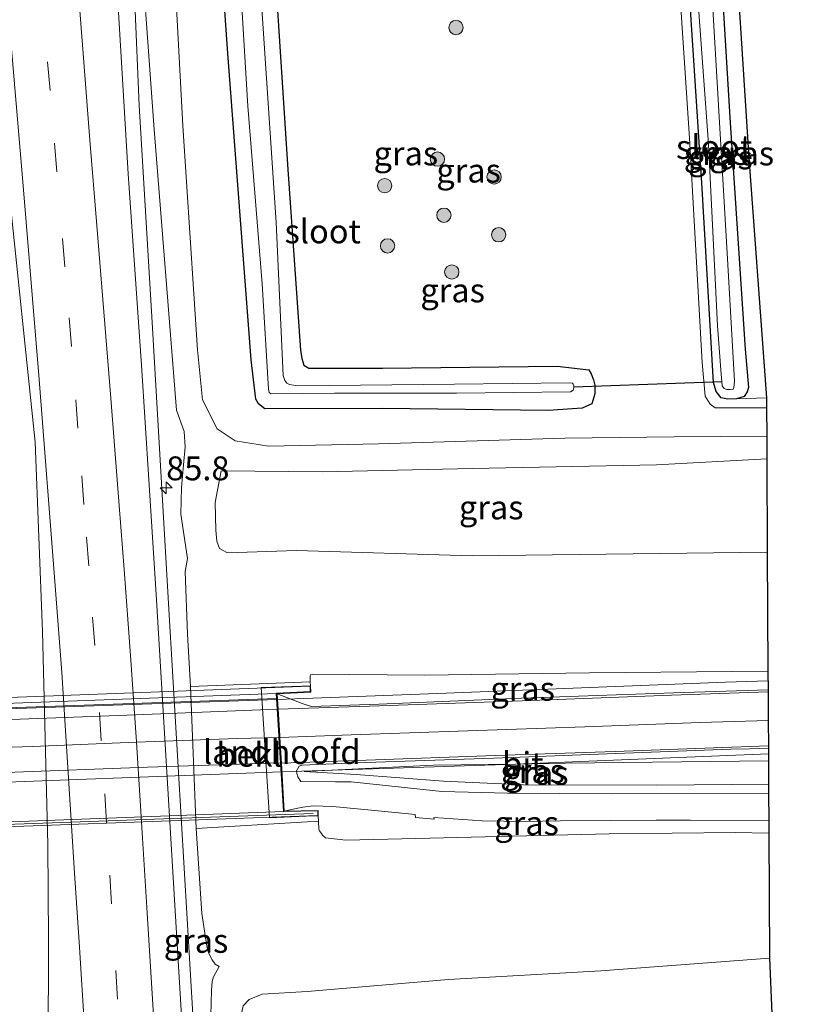
# Model space of a CAD drawing. Units: metres. Extents: x 163739 to 165021, y 499998 to 506250.
# Drawn here: x 164835 to 164916, y 505759 to 505862 of the extents above; entities that cross this region are included whole.
import ezdxf
from ezdxf.enums import TextEntityAlignment as Align

# ---------------------------------------------------------------- set-up
doc = ezdxf.new("R2010")
doc.units = ezdxf.units.M
doc.linetypes.add('VW-3-9_STREEP', pattern=[12, 3, -9])
doc.layers.get('0').update_dxf_attribs({"lineweight": 25})
for name, color, linetype, lineweight in [('B-ME-AM-KILOMETR-S-B1', 7, 'Continuous', 18), ('B-ME-BV-GELEIDECONSTRUCTIE-GELEIDERAIL-L-B1', 213, 'BV-GELEIDERAIL', 18), ('B-ME-BV-GELEIDECONSTRUCTIE-GELEIDERAIL-L-B2', 213, 'BV-GELEIDERAIL', 18), ('B-ME-GR-BOOM-S-B1', 93, 'Continuous', 18), ('B-ME-GW-INSTEEKWATERGANG-L-B1', 10, 'Continuous', 25), ('B-ME-GW-KRUINLIJN-L-B1', 93, 'Continuous', 18), ('B-ME-GW-TEENLIJN-L-B1', 93, 'Continuous', 18), ('B-ME-IE-GRASLAND-GV-B6', 93, 'Continuous', 18), ('B-ME-KG-KADASTRAAL-OPNAMEDTMGRENS-L-B1', 10, 'Continuous', 25), ('B-ME-KW-DUIKER-L-B1', 10, 'Continuous', 25), ('B-ME-KW-LANDHOOFD-GV-B6', 173, 'Continuous', 18), ('B-ME-KW-LEUNING-L-B2', 8, 'Continuous', 18), ('B-ME-KW-VIADUCT-GV-B7', 173, 'Continuous', 18), ('B-ME-OB-BEKLEDING-GV-B6', 253, 'Continuous', 18), ('B-ME-OG-WATER-GV-B6', 153, 'Continuous', 18), ('B-ME-VH-VERH_SOORT-BITUMEN-GV-B6', 8, 'IE-TERREINAFSCHEIDING-NATUURLIJK-HOUTWAL', 18), ('B-ME-VH-VERH_SOORT-BITUMEN-GV-B7', 8, 'IE-TERREINAFSCHEIDING-NATUURLIJK-HOUTWAL', 18), ('B-ME-VW-MARKERING-39STREEP-015-L-B1', 255, 'VW-3-9_STREEP', 18), ('B-ME-VW-MARKERING-STREEP-015-L-B1', 7, 'Continuous', 18), ('B-ME-VW-MARKERING-STREEP-015-L-B2', 7, 'Continuous', 18)]:
    doc.layers.add(name, color=color, linetype=linetype, lineweight=lineweight)
doc.styles.add('NLCS-ISO', font='NLCS-ISO.TTF')
doc.linetypes.add('BV-GELEIDERAIL', pattern='A,10,-3,[108,NLCS.SHX,S=1,R=0,X=0,Y=0],-3', length=16)
doc.linetypes.add('IE-TERREINAFSCHEIDING-NATUURLIJK-HOUTWAL', pattern='A,7,-1.5,[67,NLCS.SHX,S=0.75,R=45,X=0,Y=0],-1.5,7,-1.5,[70,NLCS.SHX,S=0.75,R=0,X=0,Y=0],-1.5', length=20)

# ---------------------------------------------------------------- blocks, each defined once
blk = doc.blocks.new('boom')
blk.add_hatch(color=256).paths.add_polyline_path([(-0.75, 0, 1), (0.75, 0, 1)])
blk.add_circle((0, 0), 0.75)
blk = doc.blocks.new('hecto')
for p, q in [((0, 0.625), (-0.625, 0)), ((0, -0.625), (0, 0.625)), ((-0.625, 0), (0.625, 0)), ((0.625, 0), (0, -0.625))]:
    blk.add_line(p, q)

msp = doc.modelspace()

# ---------------------------------------------------------------- linework, layer by layer
at = {"layer": 'B-ME-BV-GELEIDECONSTRUCTIE-GELEIDERAIL-L-B1'}
for points in [[(164857.752, 505688.431, -3.27), (164856.426, 505704.911, -2.707), (164855.114, 505724.867, -2.541), (164853.44, 505751.714, -2.497), (164850.615, 505799.436, -2.508), (164848.847, 505830.023, -2.604), (164847.501, 505852.753, -2.6), (164846.567, 505874.275, -3.167)], [(164861.923, 505790.596, 4.16), (164879.63, 505791.263, 3.634), (164908.889, 505792.383, 2.961), (164913.333, 505792.523, 2.844)], [(164913.374, 505784.898, 2.821), (164886.88, 505783.831, 3.311), (164862.383, 505783.02, 3.998)]]:
    msp.add_polyline3d(points, dxfattribs=at)
at = {"layer": 'B-ME-BV-GELEIDECONSTRUCTIE-GELEIDERAIL-L-B2'}
for points in [[(164792.064, 505788.011, 4.197), (164825.561, 505789.34, 4.403), (164861.923, 505790.596, 4.16)], [(164862.383, 505783.02, 3.998), (164825.249, 505781.624, 4.293), (164792.45, 505780.499, 4.267)]]:
    msp.add_polyline3d(points, dxfattribs=at)
at = {"layer": 'B-ME-GW-INSTEEKWATERGANG-L-B1'}
for points in [[(164861.194, 505874.51, -4.59), (164863.063, 505846.062, -4.619), (164864.38, 505827.143, -4.616), (164864.52, 505826.27, -4.619), (164864.738, 505825.567, -4.619), (164865.266, 505825.271, -4.623), (164872.951, 505825.253, -4.623), (164891.259, 505825.47, -4.656), (164894.559, 505825.071, -4.652), (164894.816, 505824.663, -4.649), (164895.066, 505824.027, -4.608), (164895.185, 505823.489, -4.572), (164895.19, 505822.584, -4.538), (164894.892, 505821.515, -4.505), (164893.87, 505821.078, -4.498), (164890.306, 505820.822, -4.52), (164872.976, 505821.034, -4.538), (164860.641, 505821.012, -4.546), (164859.974, 505821.53, -4.546), (164859.719, 505822.03, -4.546), (164859.218, 505826.116, -4.553), (164856.762, 505858.177, -4.561), (164855.63, 505874.639, -4.502)], [(164907.992, 505873.423, -4.95), (164909.378, 505850.934, -4.95), (164910.939, 505827.237, -4.965), (164911.277, 505823.244, -4.965), (164911.159, 505822.79, -4.965), (164910.837, 505822.302, -4.965), (164910.025, 505822.038, -4.965), (164909.131, 505822.026, -4.965), (164908.44, 505822.169, -4.965), (164907.907, 505822.807, -4.965), (164907.626, 505823.748, -4.965), (164906.404, 505844.651, -4.965), (164904.506, 505873.503, -4.969)]]:
    msp.add_polyline3d(points, dxfattribs=at)
at = {"layer": 'B-ME-GW-KRUINLIJN-L-B1'}
for points in [[(164847.293, 505874.832, -3.314), (164849.075, 505850.242, -3.332), (164851.396, 505820.845, -3.2), (164852.196, 505818.615, -3.35), (164852.308, 505817.02, -3.395), (164852.127, 505815.141, -3.27), (164851.933, 505812.787, -3.27), (164851.867, 505809.994, -3.27), (164852.565, 505805.338, -3.361)], [(164903.512, 505873.526, -4.616), (164905.109, 505849.341, -4.627), (164906.445, 505825.861, -4.634), (164906.768, 505822.331, -4.634), (164907.26, 505821.505, -4.634), (164907.786, 505821.102, -4.638), (164910.099, 505821.12, -4.483), (164913.179, 505821.098, -4.494)], [(164856.089, 505814.503, -3.884), (164866.693, 505814.41, -3.939), (164882.387, 505814.751, -3.976), (164901.646, 505815.139, -3.965), (164913.208, 505815.769, -3.961)], [(164865.409, 505792.449, 3.156), (164865.385, 505793.018, 3.237), (164865.434, 505793.152, 3.237), (164865.587, 505793.221, 3.237), (164877.416, 505793.123, 3.038), (164894.628, 505793.362, 2.546), (164913.328, 505793.555, 2.27)], [(164864.748, 505783.035, 3.289), (164878.292, 505783.706, 3.134), (164886.88, 505783.831, 2.935), (164892.117, 505783.908, 2.814), (164913.378, 505784.166, 2.255)], [(164866.258, 505777.837, 3.086), (164866.309, 505777.025, 3.083), (164866.385, 505776.842, 3.083), (164866.571, 505776.548, 3.083), (164866.677, 505776.38, 3.083), (164866.987, 505776.099, 3.079), (164869.139, 505775.867, 3.049), (164877.928, 505776.059, 2.645), (164896.685, 505776.512, 1.792), (164909.9, 505776.656, 1.516), (164913.419, 505776.611, 1.247)], [(164870.646, 505506.48, -3.191), (164870.678, 505507.421, -3.207), (164870.85, 505508.528, -3.207), (164870.96, 505509.633, -3.273), (164870.842, 505511.338, -3.277), (164870.045, 505514.267, -3.325), (164868.614, 505539.607, -3.211), (164866.424, 505573.943, -3.196), (164864.525, 505607.466, -3.262), (164862.732, 505639.9, -3.292), (164860.754, 505673.908, -3.303), (164858.386, 505710.301, -3.299), (164855.772, 505741.314, -3.262), (164854.966, 505756.21, -3.174), (164855.049, 505760.159, -3.185), (164855.117, 505761.083, -3.185), (164855.278, 505761.575, -3.189), (164855.867, 505762.63, -3.093)]]:
    msp.add_polyline3d(points, dxfattribs=at)
at = {"layer": 'B-ME-GW-TEENLIJN-L-B1'}
msp.add_line((164910.025, 505822.038, -4.965), (164913.173, 505822.138, -5.009), dxfattribs=at)
for points in [[(164850.77, 505874.752, -4.211), (164852.048, 505850.609, -4.149), (164853.586, 505827.162, -4.123), (164854.103, 505821.955, -4.167), (164855.667, 505818.925, -4.189), (164857.536, 505817.655, -4.193), (164861.018, 505817.108, -4.226), (164872.554, 505817.344, -4.406), (164892.051, 505817.939, -4.288), (164903.512, 505818.085, -4.388), (164913.195, 505818.142, -4.266)], [(164856.089, 505814.503, -3.884), (164855.437, 505811.188, -3.862), (164855.516, 505808.298, -3.781), (164855.62, 505807.152, -3.77), (164855.884, 505806.396, -3.77), (164856.745, 505805.947, -3.689), (164863.973, 505806.167, -3.759), (164882.369, 505805.602, -3.744), (164913.26, 505806.019, -3.913)], [(164852.565, 505805.338, -3.361), (164852.313, 505803.994, -3.266), (164852.566, 505797.436, -3.258), (164852.863, 505791.963, -3.056), (164853.447, 505777.075, -3.082), (164854.064, 505768.205, -3.097), (164854.568, 505764.778, -3.108), (164854.749, 505764.09, -3.108), (164855.115, 505763.349, -3.115), (164855.461, 505762.895, -3.108), (164855.867, 505762.63, -3.093)], [(164913.391, 505781.722, 1.402), (164901.692, 505781.613, 1.825), (164887.734, 505781.64, 2.472), (164879.369, 505782.044, 2.733), (164870.22, 505782.721, 3.042), (164864.748, 505783.035, 3.289)], [(164873.13, 505506.422, -4.242), (164873.129, 505509.718, -4.23), (164872.701, 505514.291, -4.23), (164872.267, 505517.451, -4.182), (164870.725, 505537.922, -4.167), (164868.495, 505578.006, -4.123), (164866.587, 505612.858, -4.174), (164864.957, 505645.055, -4.138), (164863.109, 505673.662, -4.071), (164861.468, 505705.634, -3.987), (164859.839, 505727.089, -4.031), (164858.311, 505753.406, -4.075), (164858.223, 505757.856, -4.064), (164858.373, 505758.517, -4.064), (164858.998, 505759.182, -4.064), (164860.379, 505759.754, -4.068), (164865.083, 505760.019, -4.046), (164879.868, 505761.279, -3.998), (164895.821, 505762.187, -4.035), (164913.489, 505763.507, -4.185)]]:
    msp.add_polyline3d(points, dxfattribs=at)
at = {"layer": 'B-ME-IE-GRASLAND-GV-B6'}
for points in [[(164831.814, 505875.193, -2.775), (164832.42, 505866.01, -2.772), (164833.774, 505844.64, -2.746), (164836.61, 505817.514, -2.747), (164837.357, 505797.696, -2.758), (164837.937, 505775.398, -2.762), (164837.995, 505765.47, -2.766), (164837.931, 505742.099, -2.784)], [(164850.77, 505874.752, -4.211), (164852.048, 505850.609, -4.149), (164853.586, 505827.162, -4.123), (164854.103, 505821.955, -4.167), (164855.667, 505818.925, -4.189), (164857.536, 505817.655, -4.193), (164861.018, 505817.108, -4.226), (164872.554, 505817.344, -4.406), (164892.051, 505817.939, -4.288), (164903.512, 505818.085, -4.388), (164913.195, 505818.142, -4.266), (164913.208, 505815.769, -3.961), (164901.646, 505815.139, -3.965), (164882.387, 505814.751, -3.976), (164866.693, 505814.41, -3.939), (164856.089, 505814.503, -3.884), (164855.437, 505811.188, -3.862), (164855.516, 505808.298, -3.781), (164855.62, 505807.152, -3.77), (164855.884, 505806.396, -3.77), (164856.745, 505805.947, -3.689), (164863.973, 505806.167, -3.759), (164882.369, 505805.602, -3.744), (164913.26, 505806.019, -3.913), (164913.328, 505793.555, 2.27), (164894.628, 505793.362, 2.546), (164877.416, 505793.123, 3.038), (164865.587, 505793.221, 3.237), (164865.434, 505793.152, 3.237), (164865.385, 505793.018, 3.237), (164865.409, 505792.449, 3.156), (164864.509, 505792.415, 2.987), (164852.863, 505791.963, -3.056), (164852.566, 505797.436, -3.258), (164852.313, 505803.994, -3.266), (164852.565, 505805.338, -3.361), (164851.867, 505809.994, -3.27), (164851.933, 505812.787, -3.27), (164852.127, 505815.141, -3.27), (164852.308, 505817.02, -3.395), (164852.196, 505818.615, -3.35), (164851.396, 505820.845, -3.2), (164849.075, 505850.242, -3.332), (164847.293, 505874.832, -3.314)], [(164847.293, 505874.832, -3.314), (164849.075, 505850.242, -3.332), (164851.396, 505820.845, -3.2), (164852.196, 505818.615, -3.35), (164852.308, 505817.02, -3.395), (164852.127, 505815.141, -3.27), (164851.933, 505812.787, -3.27), (164851.867, 505809.994, -3.27), (164852.565, 505805.338, -3.361), (164852.313, 505803.994, -3.266), (164852.566, 505797.436, -3.258), (164852.863, 505791.963, -3.056), (164853.447, 505777.075, -3.082), (164854.064, 505768.205, -3.097), (164854.568, 505764.778, -3.108), (164854.749, 505764.09, -3.108), (164855.115, 505763.349, -3.115), (164855.461, 505762.895, -3.108), (164855.867, 505762.63, -3.093), (164855.278, 505761.575, -3.189), (164855.117, 505761.083, -3.185), (164855.049, 505760.159, -3.185), (164854.966, 505756.21, -3.174)], [(164903.512, 505873.526, -4.616), (164905.109, 505849.341, -4.627), (164906.445, 505825.861, -4.634), (164906.768, 505822.331, -4.634), (164907.26, 505821.505, -4.634), (164907.786, 505821.102, -4.638), (164910.099, 505821.12, -4.483), (164913.179, 505821.098, -4.494), (164913.195, 505818.142, -4.266), (164903.512, 505818.085, -4.388), (164892.051, 505817.939, -4.288), (164872.554, 505817.344, -4.406), (164861.018, 505817.108, -4.226), (164857.536, 505817.655, -4.193), (164855.667, 505818.925, -4.189), (164854.103, 505821.955, -4.167), (164853.586, 505827.162, -4.123), (164852.048, 505850.609, -4.149), (164850.77, 505874.752, -4.211)], [(164855.63, 505874.639, -4.502), (164856.762, 505858.177, -4.561), (164859.218, 505826.116, -4.553), (164859.719, 505822.03, -4.546), (164859.974, 505821.53, -4.546), (164860.641, 505821.012, -4.546), (164872.976, 505821.034, -4.538), (164890.306, 505820.822, -4.52), (164893.87, 505821.078, -4.498), (164894.892, 505821.515, -4.505), (164895.19, 505822.584, -4.538), (164895.185, 505823.489, -4.572), (164895.066, 505824.027, -4.608), (164894.816, 505824.663, -4.649), (164894.559, 505825.071, -4.652), (164891.259, 505825.47, -4.656), (164872.951, 505825.253, -4.623), (164865.266, 505825.271, -4.623), (164864.738, 505825.567, -4.619), (164864.52, 505826.27, -4.619), (164864.38, 505827.143, -4.616), (164863.063, 505846.062, -4.619), (164861.194, 505874.51, -4.59)], [(164861.194, 505874.51, -4.59), (164863.063, 505846.062, -4.619), (164864.38, 505827.143, -4.616), (164864.52, 505826.27, -4.619), (164864.738, 505825.567, -4.619), (164865.266, 505825.271, -4.623), (164872.951, 505825.253, -4.623), (164891.259, 505825.47, -4.656), (164894.559, 505825.071, -4.652), (164894.816, 505824.663, -4.649), (164895.066, 505824.027, -4.608), (164895.185, 505823.489, -4.572), (164895.19, 505822.584, -4.538), (164894.892, 505821.515, -4.505), (164893.87, 505821.078, -4.498), (164890.306, 505820.822, -4.52), (164872.976, 505821.034, -4.538), (164860.641, 505821.012, -4.546), (164859.974, 505821.53, -4.546), (164859.719, 505822.03, -4.546), (164859.218, 505826.116, -4.553), (164856.762, 505858.177, -4.561), (164855.63, 505874.639, -4.502)], [(164857.526, 505874.595, -5.392), (164858.873, 505852.684, -5.392), (164860.368, 505834.092, -5.392), (164861.025, 505823.068, -5.392), (164861.101, 505822.72, -5.392), (164861.299, 505822.576, -5.392), (164867.952, 505822.639, -5.392), (164880.721, 505822.658, -5.392), (164892.663, 505822.79, -5.392), (164892.929, 505822.938, -5.392), (164892.991, 505823.204, -5.392), (164892.988, 505823.289, -5.392), (164892.983, 505823.403, -5.392), (164892.936, 505823.59, -5.392), (164892.864, 505823.702, -5.392), (164892.595, 505823.727, -5.392), (164880.51, 505823.574, -5.392), (164864.109, 505823.415, -5.392), (164863.243, 505823.551, -5.392), (164862.935, 505823.704, -5.392), (164862.743, 505823.955, -5.392), (164862.557, 505824.477, -5.392), (164861.85, 505840.493, -5.392), (164860.191, 505864.968, -5.392)], [(164904.506, 505873.503, -4.969), (164906.404, 505844.651, -4.965), (164907.626, 505823.748, -4.965), (164907.907, 505822.807, -4.965), (164908.44, 505822.169, -4.965), (164909.131, 505822.026, -4.965), (164910.025, 505822.038, -4.965), (164913.173, 505822.138, -5.009), (164913.179, 505821.098, -4.494), (164910.099, 505821.12, -4.483), (164907.786, 505821.102, -4.638), (164907.26, 505821.505, -4.634), (164906.768, 505822.331, -4.634), (164906.445, 505825.861, -4.634), (164905.109, 505849.341, -4.627), (164903.512, 505873.526, -4.616), (164904.506, 505873.503, -4.969)], [(164907.992, 505873.423, -4.95), (164909.378, 505850.934, -4.95), (164910.939, 505827.237, -4.965), (164911.277, 505823.244, -4.965), (164911.159, 505822.79, -4.965), (164910.837, 505822.302, -4.965), (164910.025, 505822.038, -4.965), (164909.131, 505822.026, -4.965), (164908.44, 505822.169, -4.965), (164907.907, 505822.807, -4.965), (164907.626, 505823.748, -4.965), (164906.404, 505844.651, -4.965), (164904.506, 505873.503, -4.969)], [(164905.302, 505873.485, -5.491), (164907.088, 505848.691, -5.491), (164908.057, 505829.681, -5.491), (164908.42, 505824.629, -5.491), (164908.482, 505823.852, -5.491), (164908.518, 505823.41, -5.491), (164908.737, 505823.119, -5.491), (164909.018, 505823.04, -5.491), (164909.356, 505823.027, -5.491), (164909.694, 505823.051, -5.491), (164909.743, 505823.243, -5.491), (164909.812, 505823.907, -5.491), (164909.087, 505836.711, -5.491), (164907.219, 505868.841, -5.491)], [(164907.992, 505873.423, -4.95), (164909.645, 505873.384, -5.075), (164911.333, 505847.251, -5.12), (164913.173, 505822.138, -5.009), (164910.025, 505822.038, -4.965), (164910.837, 505822.302, -4.965), (164911.159, 505822.79, -4.965), (164911.277, 505823.244, -4.965), (164910.939, 505827.237, -4.965), (164909.378, 505850.934, -4.95), (164907.992, 505873.423, -4.95)], [(164852.866, 505741.904, -3.1), (164851.446, 505765.589, -3.104), (164849.257, 505801.583, -3.082), (164847.717, 505825.575, -3.097), (164846.33, 505845.584, -3.056), (164845.085, 505866.637, -3.068)], [(164913.208, 505815.769, -3.961), (164913.26, 505806.019, -3.913), (164882.369, 505805.602, -3.744), (164863.973, 505806.167, -3.759), (164856.745, 505805.947, -3.689), (164855.884, 505806.396, -3.77), (164855.62, 505807.152, -3.77), (164855.516, 505808.298, -3.781), (164855.437, 505811.188, -3.862), (164856.089, 505814.503, -3.884), (164866.693, 505814.41, -3.939), (164882.387, 505814.751, -3.976), (164901.646, 505815.139, -3.965), (164913.208, 505815.769, -3.961)], [(164861.937, 505791.192, 3.447), (164865.449, 505791.359, 3.369), (164865.433, 505792.029, 3.373), (164865.409, 505792.449, 3.156), (164865.385, 505793.018, 3.237), (164865.434, 505793.152, 3.237), (164865.587, 505793.221, 3.237), (164877.416, 505793.123, 3.038), (164894.628, 505793.362, 2.546), (164913.328, 505793.555, 2.27), (164913.338, 505791.593, 2.314), (164903.438, 505791.27, 2.597), (164887.526, 505790.715, 2.969), (164872.572, 505790.1, 3.278), (164865.528, 505789.868, 3.425), (164864.555, 505790.168, 3.392), (164861.937, 505791.192, 3.447)], [(164913.371, 505785.472, 2.307), (164913.378, 505784.166, 2.255), (164892.117, 505783.908, 2.814), (164886.88, 505783.831, 2.935), (164878.292, 505783.706, 3.134), (164864.748, 505783.035, 3.289), (164870.22, 505782.721, 3.042), (164879.369, 505782.044, 2.733), (164887.734, 505781.64, 2.472), (164901.692, 505781.613, 1.825), (164913.391, 505781.722, 1.402), (164913.396, 505780.797, 1.486), (164897.009, 505780.73, 2.189), (164886.039, 505780.776, 2.546), (164879.175, 505780.97, 2.818), (164874.612, 505781.439, 2.969), (164869.692, 505781.972, 3.035), (164868.036, 505781.988, 3.057), (164864.412, 505782.021, 3.329), (164864.106, 505782.501, 3.325), (164863.99, 505782.834, 3.325), (164863.963, 505783.117, 3.322), (164864.245, 505783.6, 3.351), (164864.523, 505783.719, 3.355), (164871.235, 505784.007, 3.325), (164884.64, 505784.449, 3.013), (164897.393, 505784.926, 2.704), (164909.422, 505785.373, 2.325), (164913.371, 505785.472, 2.307)], [(164913.391, 505781.722, 1.402), (164901.692, 505781.613, 1.825), (164887.734, 505781.64, 2.472), (164879.369, 505782.044, 2.733), (164870.22, 505782.721, 3.042), (164864.748, 505783.035, 3.289), (164878.292, 505783.706, 3.134), (164886.88, 505783.831, 2.935), (164892.117, 505783.908, 2.814), (164913.378, 505784.166, 2.255), (164913.391, 505781.722, 1.402)], [(164862.686, 505778.911, 3.403), (164863.453, 505779.078, 3.337), (164864.624, 505779.332, 3.237), (164865.719, 505779.45, 3.164), (164867.773, 505779.375, 3.105), (164872.496, 505778.927, 3.002), (164876.387, 505778.567, 2.7), (164876.408, 505778.24, 2.696), (164878.371, 505778.065, 2.678), (164878.343, 505778.23, 2.674), (164883.385, 505777.879, 2.645), (164887.9, 505777.821, 2.325), (164891.573, 505777.884, 2.192), (164896.811, 505777.909, 2.101), (164901.612, 505777.944, 1.803), (164905.202, 505777.95, 1.678), (164913.412, 505777.887, 1.35), (164913.419, 505776.611, 1.247), (164909.9, 505776.656, 1.516), (164896.685, 505776.512, 1.792), (164877.928, 505776.059, 2.645), (164869.139, 505775.867, 3.049), (164866.987, 505776.099, 3.079), (164866.677, 505776.38, 3.083), (164866.571, 505776.548, 3.083), (164866.385, 505776.842, 3.083), (164866.309, 505777.025, 3.083), (164866.258, 505777.837, 3.086), (164866.238, 505778.406, 3.222), (164866.241, 505778.979, 3.222), (164862.686, 505778.911, 3.403)], [(164854.966, 505756.21, -3.174), (164855.049, 505760.159, -3.185), (164855.117, 505761.083, -3.185), (164855.278, 505761.575, -3.189), (164855.867, 505762.63, -3.093), (164855.461, 505762.895, -3.108), (164855.115, 505763.349, -3.115), (164854.749, 505764.09, -3.108), (164854.568, 505764.778, -3.108), (164854.064, 505768.205, -3.097), (164853.447, 505777.075, -3.082), (164865.093, 505777.773, 3.049), (164866.258, 505777.837, 3.086), (164866.309, 505777.025, 3.083), (164866.385, 505776.842, 3.083), (164866.571, 505776.548, 3.083), (164866.677, 505776.38, 3.083), (164866.987, 505776.099, 3.079), (164869.139, 505775.867, 3.049), (164877.928, 505776.059, 2.645), (164896.685, 505776.512, 1.792), (164909.9, 505776.656, 1.516), (164913.419, 505776.611, 1.247), (164913.489, 505763.507, -4.185), (164895.821, 505762.187, -4.035), (164879.868, 505761.279, -3.998), (164865.083, 505760.019, -4.046), (164860.379, 505759.754, -4.068), (164858.998, 505759.182, -4.064), (164858.373, 505758.517, -4.064)], [(164858.373, 505758.517, -4.064), (164858.998, 505759.182, -4.064), (164860.379, 505759.754, -4.068), (164865.083, 505760.019, -4.046), (164879.868, 505761.279, -3.998), (164895.821, 505762.187, -4.035), (164913.489, 505763.507, -4.185)], [(164913.489, 505763.507, -4.185), (164914.576, 505737.783, -4.491)]]:
    msp.add_polyline3d(points, dxfattribs=at)
at = {"layer": 'B-ME-KG-KADASTRAAL-OPNAMEDTMGRENS-L-B1'}
msp.add_polyline3d([(164909.645, 505873.384, -5.075), (164911.333, 505847.251, -5.12), (164913.173, 505822.138, -5.009), (164913.179, 505821.098, -4.494), (164913.195, 505818.142, -4.266), (164913.208, 505815.769, -3.961), (164913.26, 505806.019, -3.913), (164913.328, 505793.555, 2.27), (164913.338, 505791.593, 2.314), (164913.339, 505791.389, 2.384), (164913.354, 505788.647, 2.432), (164913.355, 505788.391, 2.343), (164913.37, 505785.726, 2.443), (164913.371, 505785.472, 2.307), (164913.378, 505784.166, 2.255), (164913.391, 505781.722, 1.402), (164913.396, 505780.797, 1.486), (164913.412, 505777.887, 1.35), (164913.419, 505776.611, 1.247), (164913.489, 505763.507, -4.185), (164914.576, 505737.783, -4.491), (164916.137, 505710.122, -4.395), (164916.186, 505709.27, -5.351), (164916.191, 505709.179, -5.351)], dxfattribs=at)
at = {"layer": 'B-ME-KW-DUIKER-L-B1'}
msp.add_line((164892.988, 505823.289, -5.509), (164908.482, 505823.852, -5.491), dxfattribs=at)
at = {"layer": 'B-ME-KW-LANDHOOFD-GV-B6'}
msp.add_polyline3d([(164862.686, 505778.911, 3.403), (164866.241, 505778.979, 3.222), (164866.238, 505778.406, 3.222), (164864.99, 505778.361, 3.061), (164861.126, 505778.22, 0.949), (164860.266, 505791.835, 1.06), (164864.525, 505791.995, 3.061), (164865.433, 505792.029, 3.373), (164865.449, 505791.359, 3.369), (164861.937, 505791.192, 3.447), (164862.036, 505789.559, 3.441), (164862.202, 505786.822, 3.432), (164862.214, 505786.62, 3.431), (164862.377, 505783.936, 3.423), (164862.686, 505778.911, 3.403)], dxfattribs=at)
at = {"layer": 'B-ME-KW-LEUNING-L-B2'}
for points in [[(164792.06, 505788.1109, 4.197), (164825.5573, 505789.4399, 4.403), (164861.9195, 505790.6959, 4.16)], [(164789.449, 505775.826, 3.395), (164825.627, 505777.216, 3.439), (164865.721, 505778.67, 3.381)]]:
    msp.add_polyline3d(points, dxfattribs=at)
at = {"layer": 'B-ME-KW-VIADUCT-GV-B7'}
msp.add_polyline3d([(164788.388, 505789.088, 3.377), (164865.384, 505791.977, 3.373), (164865.398, 505791.407, 3.369), (164861.884, 505791.24, 3.447), (164862.6363, 505778.8595, 3.406), (164866.191, 505778.928, 3.222), (164866.188, 505778.454, 3.222), (164789.205, 505775.649, 3.285), (164789.213, 505776.069, 3.278), (164792.668, 505776.242, 3.384), (164792.024, 505788.794, 3.48), (164788.403, 505788.665, 3.406), (164788.388, 505789.088, 3.377)], dxfattribs=at)
at = {"layer": 'B-ME-OB-BEKLEDING-GV-B6'}
msp.add_polyline3d([(164866.238, 505778.406, 3.222), (164866.258, 505777.837, 3.086), (164865.093, 505777.773, 3.049), (164853.447, 505777.075, -3.082), (164852.863, 505791.963, -3.056), (164864.509, 505792.415, 2.987), (164865.409, 505792.449, 3.156), (164865.433, 505792.029, 3.373), (164864.525, 505791.995, 3.061), (164860.266, 505791.835, 1.06), (164861.126, 505778.22, 0.949), (164864.99, 505778.361, 3.061), (164866.238, 505778.406, 3.222)], dxfattribs=at)
at = {"layer": 'B-ME-OG-WATER-GV-B6'}
for points in [[(164863.243, 505823.551, -5.392), (164864.109, 505823.415, -5.392), (164880.51, 505823.574, -5.392), (164892.595, 505823.727, -5.392), (164892.864, 505823.702, -5.392), (164892.936, 505823.59, -5.392), (164892.983, 505823.403, -5.392), (164892.988, 505823.289, -5.392), (164892.991, 505823.204, -5.392), (164892.929, 505822.938, -5.392), (164892.663, 505822.79, -5.392), (164880.721, 505822.658, -5.392), (164867.952, 505822.639, -5.392), (164861.299, 505822.576, -5.392), (164861.101, 505822.72, -5.392), (164861.025, 505823.068, -5.392), (164860.368, 505834.092, -5.392), (164858.873, 505852.684, -5.392), (164857.526, 505874.595, -5.392)], [(164906.855, 505873.449, -5.491), (164907.219, 505868.841, -5.491), (164909.087, 505836.711, -5.491), (164909.812, 505823.907, -5.491), (164909.743, 505823.243, -5.491), (164909.694, 505823.051, -5.491), (164909.356, 505823.027, -5.491), (164909.018, 505823.04, -5.491), (164908.737, 505823.119, -5.491), (164908.518, 505823.41, -5.491), (164908.482, 505823.852, -5.491), (164908.42, 505824.629, -5.491), (164908.057, 505829.681, -5.491), (164907.088, 505848.691, -5.491), (164905.302, 505873.485, -5.491), (164906.855, 505873.449, -5.491)], [(164860.191, 505864.968, -5.392), (164861.85, 505840.493, -5.392), (164862.557, 505824.477, -5.392), (164862.743, 505823.955, -5.392), (164862.935, 505823.704, -5.392), (164863.243, 505823.551, -5.392)]]:
    msp.add_polyline3d(points, dxfattribs=at)
at = {"layer": 'B-ME-VH-VERH_SOORT-BITUMEN-GV-B6'}
for points in [[(164837.931, 505742.099, -2.784), (164837.995, 505765.47, -2.766), (164837.937, 505775.398, -2.762), (164837.357, 505797.696, -2.758), (164836.61, 505817.514, -2.747), (164833.774, 505844.64, -2.746), (164832.42, 505866.01, -2.772), (164831.814, 505875.193, -2.775), (164832.803, 505875.17, -2.797), (164836.468, 505875.084, -2.896), (164840.306, 505874.995, -2.984), (164845.742, 505874.868, -3.12), (164845.826, 505866.761, -3.034), (164845.085, 505866.637, -3.068), (164846.33, 505845.584, -3.056), (164847.717, 505825.575, -3.097), (164849.257, 505801.583, -3.082), (164851.446, 505765.589, -3.104), (164852.866, 505741.904, -3.1)], [(164862.686, 505778.911, 3.403), (164862.377, 505783.936, 3.423), (164862.214, 505786.62, 3.431), (164862.202, 505786.822, 3.432), (164862.036, 505789.559, 3.441), (164861.937, 505791.192, 3.447), (164864.555, 505790.168, 3.392), (164865.528, 505789.868, 3.425), (164872.572, 505790.1, 3.278), (164887.526, 505790.715, 2.969), (164903.438, 505791.27, 2.597), (164913.338, 505791.593, 2.314), (164913.339, 505791.389, 2.384), (164913.354, 505788.647, 2.432), (164913.355, 505788.391, 2.343), (164913.37, 505785.726, 2.443), (164913.371, 505785.472, 2.307), (164909.422, 505785.373, 2.325), (164897.393, 505784.926, 2.704), (164884.64, 505784.449, 3.013), (164871.235, 505784.007, 3.325), (164864.523, 505783.719, 3.355), (164864.245, 505783.6, 3.351), (164863.963, 505783.117, 3.322), (164863.99, 505782.834, 3.325), (164864.106, 505782.501, 3.325), (164864.412, 505782.021, 3.329), (164868.036, 505781.988, 3.057), (164869.692, 505781.972, 3.035), (164874.612, 505781.439, 2.969), (164879.175, 505780.97, 2.818), (164886.039, 505780.776, 2.546), (164897.009, 505780.73, 2.189), (164913.396, 505780.797, 1.486), (164913.412, 505777.887, 1.35), (164905.202, 505777.95, 1.678), (164901.612, 505777.944, 1.803), (164896.811, 505777.909, 2.101), (164891.573, 505777.884, 2.192), (164887.9, 505777.821, 2.325), (164883.385, 505777.879, 2.645), (164878.343, 505778.23, 2.674), (164878.371, 505778.065, 2.678), (164876.408, 505778.24, 2.696), (164876.387, 505778.567, 2.7), (164872.496, 505778.927, 3.002), (164867.773, 505779.375, 3.105), (164865.719, 505779.45, 3.164), (164864.624, 505779.332, 3.237), (164863.453, 505779.078, 3.337), (164862.686, 505778.911, 3.403)]]:
    msp.add_polyline3d(points, dxfattribs=at)
at = {"layer": 'B-ME-VH-VERH_SOORT-BITUMEN-GV-B7'}
msp.add_polyline3d([(164861.835, 505791.223, 3.447), (164861.936, 505789.563, 3.441), (164862.102, 505786.831, 3.432), (164862.115, 505786.614, 3.431), (164862.277, 505783.943, 3.423), (164862.586, 505778.856, 3.406), (164823.016, 505777.377, 3.425), (164792.718, 505776.239, 3.384), (164792.454, 505781.374, 3.423), (164792.307, 505784.25, 3.445), (164792.294, 505784.498, 3.447), (164792.163, 505787.053, 3.466), (164792.074, 505788.789, 3.48), (164823.904, 505789.834, 3.406), (164861.835, 505791.223, 3.447)], dxfattribs=at)
at = {"layer": 'B-ME-VW-MARKERING-39STREEP-015-L-B1'}
msp.add_polyline3d([(164845.729, 505750.871, -2.962), (164845.22, 505759.236, -2.946), (164844.592, 505769.217, -2.96), (164844.066, 505777.707, -2.953), (164843.526, 505786.248, -2.929), (164842.838, 505796.224, -2.94), (164842.201, 505804.582, -2.963), (164841.707, 505810.993, -2.933), (164841.083, 505818.968, -2.934), (164840.389, 505827.538, -2.933), (164839.704, 505835.845, -2.918), (164838.874, 505845.81, -2.897), (164838.154, 505854.329, -2.902), (164837.46, 505862.681, -2.901), (164836.767, 505871.194, -2.893), (164836.468, 505875.084, -2.896)], dxfattribs=at)
at = {"layer": 'B-ME-VW-MARKERING-STREEP-015-L-B1'}
msp.add_line((164840.724, 505772.421, -2.831), (164841.222, 505765.188, -2.71), dxfattribs=at)
for points in [[(164832.803, 505875.17, -2.797), (164833.506, 505866.086, -2.794), (164835.294, 505844.749, -2.773), (164837, 505824.068, -2.807), (164838.668, 505802.938, -2.833), (164839.396, 505793.395, -2.794), (164840.724, 505772.421, -2.831)], [(164849.446, 505750.219, -3.048), (164848.883, 505759.24, -3.033), (164848.34, 505768.263, -3.033), (164847.783, 505777.193, -3.037), (164847.211, 505786.166, -3.014), (164846.573, 505795.192, -3.024), (164845.909, 505804.173, -3.058), (164845.232, 505813.113, -3.028), (164844.512, 505822.129, -3.024), (164843.774, 505831.159, -3.012), (164843.052, 505840.17, -3.004), (164842.333, 505849.121, -2.983), (164841.608, 505858.169, -2.982), (164840.91, 505867.172, -2.978), (164840.306, 505874.995, -2.984)], [(164862.036, 505789.559, 3.441), (164872.667, 505789.911, 3.369), (164887.589, 505790.452, 3.027), (164903.232, 505791.027, 2.645), (164913.339, 505791.389, 2.384)], [(164862.214, 505786.62, 3.431), (164869.692, 505786.88, 3.425), (164881.905, 505787.311, 3.164), (164894.144, 505787.732, 2.873), (164906.214, 505788.162, 2.571), (164913.355, 505788.391, 2.343)], [(164862.377, 505783.936, 3.423), (164871.264, 505784.232, 3.392), (164884.771, 505784.72, 3.075), (164897.323, 505785.142, 2.844), (164909.543, 505785.592, 2.428), (164913.37, 505785.726, 2.443)], [(164856.549, 505506.807, -2.794), (164855.152, 505530.958, -2.777), (164853.798, 505554.632, -2.769), (164852.409, 505578.634, -2.758), (164850.983, 505602.826, -2.747), (164849.576, 505626.554, -2.869), (164848.126, 505651.062, -2.847), (164846.817, 505672.762, -2.824), (164845.514, 505694.547, -2.854), (164844.158, 505717.232, -2.872), (164842.692, 505741.243, -2.799), (164841.222, 505765.188, -2.71)]]:
    msp.add_polyline3d(points, dxfattribs=at)
at = {"layer": 'B-ME-VW-MARKERING-STREEP-015-L-B2'}
for points in [[(164792.163, 505787.053, 3.466), (164810.455, 505787.67, 3.59), (164828.43, 505788.29, 3.623), (164846.216, 505788.946, 3.583), (164861.936, 505789.563, 3.441)], [(164862.115, 505786.614, 3.431), (164860.663, 505786.562, 3.447), (164857.7861, 505786.5007, 3.572), (164847.175, 505786.1083, 3.61), (164836.333, 505785.6708, 3.686), (164818.0636, 505785.0843, 3.6), (164799.144, 505784.477, 3.517), (164792.307, 505784.25, 3.445)], [(164862.277, 505783.943, 3.423), (164848.374, 505783.495, 3.561), (164833.533, 505782.933, 3.612), (164812.692, 505782.154, 3.598), (164792.454, 505781.374, 3.423)]]:
    msp.add_polyline3d(points, dxfattribs=at)

# ---------------------------------------------------------------- block references
at = {"layer": 'B-ME-AM-KILOMETR-S-B1', "rotation": 90}
msp.add_blockref('hecto', (164850.317, 505812.7412, -3.137), dxfattribs=at)
at = {"layer": 'B-ME-GR-BOOM-S-B1', "rotation": 90}
for p in [(164880.658, 505860.894, -4.52), (164878.721, 505847.129, -2.888), (164884.655, 505845.264, -4.49), (164873.195, 505844.357, -3.023), (164879.394, 505841.263, -2.646), (164885.134, 505839.216, -4.019), (164873.4991, 505838.0571, -3.655), (164880.224, 505835.32, -3.368)]:
    msp.add_blockref('boom', p, dxfattribs=at)

# ---------------------------------------------------------------- texts
at = {"layer": 'B-ME-AM-KILOMETR-S-B1', "ltscale": 0.2, "style": 'NLCS-ISO'}
msp.add_text('85.8', height=2.5, dxfattribs=at).set_placement((164850.317, 505812.7412, -3.137), align=Align.BOTTOM_LEFT)
at = {"layer": 'B-ME-IE-GRASLAND-GV-B6', "ltscale": 0.2, "style": 'NLCS-ISO'}
for p in [(164875.41, 505847.7305), (164907.8915, 505847.7645), (164908.3455, 505847.312), (164910.5825, 505847.7305), (164881.9825, 505845.93), (164880.3105, 505833.3975), (164884.3485, 505810.6855), (164887.6375, 505791.7115), (164888.6795, 505783.101), (164889.0695, 505782.8895), (164888.0525, 505777.6585), (164853.4424, 505765.3313)]:
    msp.add_text('gras', height=2.5, dxfattribs=at).set_placement(p, align=Align.MIDDLE_CENTER)
at = {"layer": 'B-ME-KW-LANDHOOFD-GV-B6', "ltscale": 0.2, "style": 'NLCS-ISO'}
msp.add_text('landhoofd', height=2.5, dxfattribs=at).set_placement((164862.4146, 505785.091), align=Align.MIDDLE_CENTER)
at = {"layer": 'B-ME-OB-BEKLEDING-GV-B6', "ltscale": 0.2, "style": 'NLCS-ISO'}
msp.add_text('bekl', height=2.5, dxfattribs=at).set_placement((164858.9905, 505784.8109), align=Align.MIDDLE_CENTER)
at = {"layer": 'B-ME-OG-WATER-GV-B6', "ltscale": 0.2, "style": 'NLCS-ISO'}
for p in [(164907.6889, 505848.402), (164866.7058, 505839.5722)]:
    msp.add_text('sloot', height=2.5, dxfattribs=at).set_placement(p, align=Align.MIDDLE_CENTER)
at = {"layer": 'B-ME-VH-VERH_SOORT-BITUMEN-GV-B6', "ltscale": 0.2, "style": 'NLCS-ISO'}
msp.add_text('bit', height=2.5, dxfattribs=at).set_placement((164887.6616, 505783.8354), align=Align.MIDDLE_CENTER)

doc.saveas('drawing.dxf')
